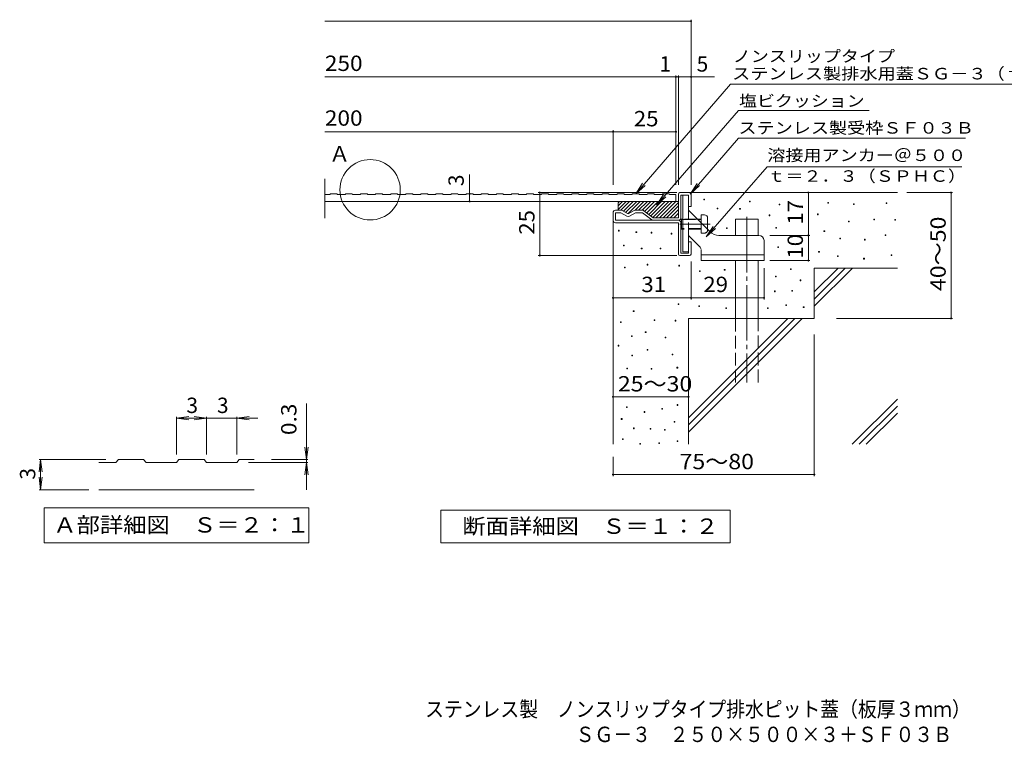
# Model space of a CAD drawing. Units: millimetres. Extents: x -1566 to 1674, y -1373 to 1142.
# Drawn here: x -1566 to 390, y -1373 to 62 of the extents above; entities that cross this region are included whole.
import ezdxf

# ---------------------------------------------------------------- set-up
doc = ezdxf.new("R2010")
doc.units = ezdxf.units.MM
doc.header["$LTSCALE"] = 10
doc.linetypes.add('JWW_CENTER2', pattern=[13.546667, 11.006667, -0.846667, 0.846667, -0.846667])
doc.linetypes.add('JWW_DASHED3', pattern=[3.386667, 2.54, -0.846667])
for name, color, linetype in [('D-0', 7, 'Continuous'), ('D-1', 7, 'Continuous'), ('D-2', 7, 'Continuous'), ('D-4', 7, 'Continuous'), ('D-5', 7, 'Continuous'), ('D-6', 7, 'Continuous'), ('D-9', 7, 'Continuous'), ('D-A', 7, 'Continuous'), ('F-5ﾚｲﾔ', 7, 'Continuous')]:
    doc.layers.add(name, color=color, linetype=linetype)
doc.styles.add('ＭＳ ゴシック', font='txt', dxfattribs={"height": 1})

msp = doc.modelspace()

# ---------------------------------------------------------------- linework, layer by layer
at = {"layer": 'D-0', "color": 7, "linetype": 'Continuous', "lineweight": 9}
for p, q in [((-207.1, -295.7), (-207.1, -294.2)), ((-207.1, -294.2), (-205.6, -294.2)), ((-205.6, -295.7), (-207.1, -295.7)), ((-205.6, -294.2), (-205.6, -295.7)), ((-180.2, -313.4), (-180.2, -311.9)), ((-180.2, -311.9), (-178.7, -311.9)), ((-178.7, -311.9), (-178.7, -313.4)), ((-135.6, -314.1), (-135.6, -312.6)), ((-135.6, -312.6), (-134.1, -312.6)), ((-134.1, -312.6), (-134.1, -314.1)), ((-116.2, -299.6), (-116.2, -298.1)), ((-116.2, -298.1), (-114.7, -298.1)), ((-114.7, -299.6), (-116.2, -299.6)), ((-114.7, -298.1), (-114.7, -299.6)), ((-57.3, -305.5), (-57.3, -304)), ((-57.3, -304), (-55.8, -304)), ((-55.8, -305.5), (-57.3, -305.5)), ((-55.8, -304), (-55.8, -305.5)), ((39.7, -302.1), (39.7, -300.6)), ((39.7, -300.6), (41.2, -300.6)), ((41.2, -302.1), (39.7, -302.1)), ((41.2, -300.6), (41.2, -302.1)), ((90.4, -304.8), (90.4, -303.3)), ((90.4, -303.3), (91.9, -303.3)), ((91.9, -304.8), (90.4, -304.8)), ((91.9, -303.3), (91.9, -304.8)), ((155.4, -302.8), (155.4, -301.3)), ((155.4, -301.3), (156.9, -301.3)), ((156.9, -302.8), (155.4, -302.8)), ((156.9, -301.3), (156.9, -302.8)), ((-178.7, -313.4), (-180.2, -313.4)), ((-134.1, -314.1), (-135.6, -314.1)), ((-76.9, -327.1), (-76.9, -325.6)), ((-76.9, -325.6), (-75.4, -325.6)), ((-75.4, -327.1), (-76.9, -327.1)), ((-75.4, -325.6), (-75.4, -327.1)), ((18.8, -325.2), (18.8, -323.7)), ((18.8, -323.7), (20.3, -323.7)), ((20.3, -325.2), (18.8, -325.2)), ((20.3, -323.7), (20.3, -325.2)), ((-161.9, -352.6), (-161.9, -351.1)), ((-161.9, -351.1), (-160.4, -351.1)), ((-160.4, -351.1), (-160.4, -352.6)), ((-63.9, -351.9), (-63.9, -350.4)), ((-63.9, -350.4), (-62.4, -350.4)), ((-62.4, -351.9), (-63.9, -351.9)), ((-62.4, -350.4), (-62.4, -351.9)), ((80.5, -339.2), (80.5, -337.7)), ((80.5, -337.7), (82, -337.7)), ((82, -339.2), (80.5, -339.2)), ((82, -337.7), (82, -339.2)), ((131, -335.3), (131, -333.8)), ((131, -333.8), (132.5, -333.8)), ((132.5, -335.3), (131, -335.3)), ((132.5, -333.8), (132.5, -335.3)), ((172.8, -336.1), (172.8, -334.6)), ((172.8, -334.6), (174.3, -334.6)), ((174.3, -336.1), (172.8, -336.1)), ((174.3, -334.6), (174.3, -336.1)), ((-376.5, -357.6), (-376.5, -356.1)), ((-376.5, -356.1), (-375, -356.1)), ((-375, -357.6), (-376.5, -357.6)), ((-375, -356.1), (-375, -357.6)), ((-341.7, -360.7), (-341.7, -359.2)), ((-341.7, -359.2), (-340.2, -359.2)), ((-340.2, -360.7), (-341.7, -360.7)), ((-340.2, -359.2), (-340.2, -360.7)), ((-311.4, -361.5), (-311.4, -360)), ((-311.4, -360), (-309.9, -360)), ((-309.9, -361.5), (-311.4, -361.5)), ((-309.9, -360), (-309.9, -361.5)), ((-271.9, -363.5), (-271.9, -362)), ((-271.9, -362), (-270.4, -362)), ((-270.4, -363.5), (-271.9, -363.5)), ((-270.4, -362), (-270.4, -363.5)), ((-160.4, -352.6), (-161.9, -352.6)), ((32, -358.6), (32, -357.1)), ((32, -357.1), (33.5, -357.1)), ((33.5, -358.6), (32, -358.6)), ((33.5, -357.1), (33.5, -358.6)), ((63.4, -373.2), (63.4, -371.7)), ((63.4, -371.7), (64.9, -371.7)), ((64.9, -371.7), (64.9, -373.2)), ((153.4, -366.4), (153.4, -364.9)), ((153.4, -364.9), (154.9, -364.9)), ((154.9, -366.4), (153.4, -366.4)), ((154.9, -364.9), (154.9, -366.4)), ((-366.6, -387.2), (-366.6, -385.7)), ((-366.6, -385.7), (-365.1, -385.7)), ((-365.1, -387.2), (-366.6, -387.2)), ((-365.1, -385.7), (-365.1, -387.2)), ((-60, -390.5), (-60, -389)), ((-60, -389), (-58.5, -389)), ((-58.5, -390.5), (-60, -390.5)), ((-58.5, -389), (-58.5, -390.5)), ((64.9, -373.2), (63.4, -373.2)), ((112.3, -375.5), (112.3, -374)), ((112.3, -374), (113.8, -374)), ((113.8, -375.5), (112.3, -375.5)), ((113.8, -374), (113.8, -375.5)), ((-331.1, -393.1), (-331.1, -391.6)), ((-331.1, -391.6), (-329.6, -391.6)), ((-329.6, -393.1), (-331.1, -393.1)), ((-329.6, -391.6), (-329.6, -393.1)), ((-293.6, -393.1), (-293.6, -391.6)), ((-293.6, -391.6), (-292.1, -391.6)), ((-292.1, -393.1), (-293.6, -393.1)), ((-292.1, -391.6), (-292.1, -393.1)), ((21.3, -399.8), (21.3, -398.3)), ((21.3, -398.3), (22.8, -398.3)), ((22.8, -399.8), (21.3, -399.8)), ((22.8, -398.3), (22.8, -399.8)), ((58.6, -408.4), (58.6, -406.9)), ((58.6, -406.9), (60.1, -406.9)), ((60.1, -408.4), (58.6, -408.4)), ((60.1, -406.9), (60.1, -408.4)), ((165.5, -406.4), (165.5, -404.9)), ((165.5, -404.9), (167, -404.9)), ((167, -406.4), (165.5, -406.4)), ((167, -404.9), (167, -406.4)), ((-364.7, -430.6), (-364.7, -429.1)), ((-364.7, -429.1), (-363.2, -429.1)), ((-363.2, -429.1), (-363.2, -430.6)), ((-319.7, -425.1), (-319.7, -423.6)), ((-319.7, -423.6), (-318.2, -423.6)), ((-318.2, -425.1), (-319.7, -425.1)), ((-318.2, -423.6), (-318.2, -425.1)), ((-256.5, -427.1), (-256.5, -425.6)), ((-256.5, -425.6), (-255, -425.6)), ((-255, -427.1), (-256.5, -427.1)), ((-255, -425.6), (-255, -427.1)), ((110.8, -413.1), (110.8, -411.6)), ((110.8, -411.6), (112.3, -411.6)), ((112.3, -413.1), (110.8, -413.1)), ((112.3, -411.6), (112.3, -413.1)), ((-363.2, -430.6), (-364.7, -430.6)), ((-215.6, -437.9), (-215.6, -436.4)), ((-215.6, -436.4), (-214.1, -436.4)), ((-214.1, -437.9), (-215.6, -437.9)), ((-214.1, -436.4), (-214.1, -437.9)), ((-166.2, -435.3), (-166.2, -433.8)), ((-166.2, -433.8), (-164.7, -433.8)), ((-164.7, -435.3), (-166.2, -435.3)), ((-164.7, -433.8), (-164.7, -435.3)), ((-64.5, -448.4), (-64.5, -446.9)), ((-64.5, -446.9), (-63, -446.9)), ((-63, -448.4), (-64.5, -448.4)), ((-63, -446.9), (-63, -448.4)), ((-34.6, -434.2), (-34.6, -432.7)), ((-34.6, -432.7), (-33.1, -432.7)), ((-33.1, -434.2), (-34.6, -434.2)), ((-33.1, -432.7), (-33.1, -434.2)), ((-15.2, -456.3), (-15.2, -454.8)), ((-15.2, -454.8), (-13.7, -454.8)), ((-13.7, -456.3), (-15.2, -456.3)), ((-13.7, -454.8), (-13.7, -456.3)), ((-66.5, -478), (-66.5, -476.5)), ((-66.5, -476.5), (-65, -476.5)), ((-65, -478), (-66.5, -478)), ((-65, -476.5), (-65, -478)), ((-32.1, -476.9), (-32.1, -475.4)), ((-32.1, -475.4), (-30.6, -475.4)), ((-30.6, -476.9), (-32.1, -476.9)), ((-30.6, -475.4), (-30.6, -476.9)), ((-258, -503.7), (-258, -502.2)), ((-258, -502.2), (-256.5, -502.2)), ((-256.5, -503.7), (-258, -503.7)), ((-256.5, -502.2), (-256.5, -503.7)), ((-216.6, -507.6), (-216.6, -506.1)), ((-216.6, -506.1), (-215.1, -506.1)), ((-215.1, -507.6), (-216.6, -507.6)), ((-215.1, -506.1), (-215.1, -507.6)), ((-43.9, -505.6), (-43.9, -504.1)), ((-43.9, -504.1), (-42.4, -504.1)), ((-42.4, -505.6), (-43.9, -505.6)), ((-42.4, -504.1), (-42.4, -505.6)), ((-9.2, -509.6), (-9.2, -508.1)), ((-9.2, -508.1), (-7.7, -508.1)), ((-7.7, -508.1), (-7.7, -509.6)), ((-346.9, -517.5), (-346.9, -516)), ((-346.9, -516), (-345.4, -516)), ((-345.4, -517.5), (-346.9, -517.5)), ((-345.4, -516), (-345.4, -517.5)), ((-163.3, -511.6), (-163.3, -510.1)), ((-163.3, -510.1), (-161.8, -510.1)), ((-161.8, -511.6), (-163.3, -511.6)), ((-161.8, -510.1), (-161.8, -511.6)), ((-80.3, -511.6), (-80.3, -510.1)), ((-80.3, -510.1), (-78.8, -510.1)), ((-78.8, -511.6), (-80.3, -511.6)), ((-78.8, -510.1), (-78.8, -511.6)), ((-7.7, -509.6), (-9.2, -509.6)), ((-372.7, -539.2), (-372.7, -537.7)), ((-372.7, -537.7), (-371.2, -537.7)), ((-371.2, -539.2), (-372.7, -539.2)), ((-371.2, -537.7), (-371.2, -539.2)), ((-305.4, -535.3), (-305.4, -533.8)), ((-305.4, -533.8), (-303.9, -533.8)), ((-303.9, -535.3), (-305.4, -535.3)), ((-303.9, -533.8), (-303.9, -535.3)), ((-264, -536.4), (-264, -534.9)), ((-264, -534.9), (-262.5, -534.9)), ((-262.5, -536.4), (-264, -536.4)), ((-262.5, -534.9), (-262.5, -536.4)), ((-350.8, -566.9), (-350.8, -565.4)), ((-350.8, -565.4), (-349.3, -565.4)), ((-349.3, -566.9), (-350.8, -566.9)), ((-349.3, -565.4), (-349.3, -566.9)), ((-323.2, -559), (-323.2, -557.5)), ((-323.2, -557.5), (-321.7, -557.5)), ((-321.7, -559), (-323.2, -559)), ((-321.7, -557.5), (-321.7, -559)), ((-377.1, -585.9), (-377.1, -584.4)), ((-377.1, -584.4), (-375.6, -584.4)), ((-375.6, -585.9), (-377.1, -585.9)), ((-375.6, -584.4), (-375.6, -585.9)), ((-283.7, -570), (-283.7, -568.5)), ((-283.7, -568.5), (-282.2, -568.5)), ((-282.2, -570), (-283.7, -570)), ((-282.2, -568.5), (-282.2, -570)), ((-349.9, -605.4), (-349.9, -603.9)), ((-349.9, -603.9), (-348.4, -603.9)), ((-348.4, -605.4), (-349.9, -605.4)), ((-348.4, -603.9), (-348.4, -605.4)), ((-319.3, -594.5), (-319.3, -593)), ((-319.3, -593), (-317.8, -593)), ((-317.8, -594.5), (-319.3, -594.5)), ((-317.8, -593), (-317.8, -594.5)), ((-269.9, -603.6), (-269.9, -602.1)), ((-269.9, -602.1), (-268.4, -602.1)), ((-268.4, -603.6), (-269.9, -603.6)), ((-268.4, -602.1), (-268.4, -603.6)), ((-359.7, -631.1), (-359.7, -629.6)), ((-359.7, -629.6), (-358.2, -629.6)), ((-358.2, -631.1), (-359.7, -631.1)), ((-358.2, -629.6), (-358.2, -631.1)), ((-311.4, -632), (-311.4, -630.5)), ((-311.4, -630.5), (-309.9, -630.5)), ((-309.9, -632), (-311.4, -632)), ((-309.9, -630.5), (-309.9, -632)), ((-260.1, -629.6), (-260.1, -628.1)), ((-260.1, -628.1), (-258.6, -628.1)), ((-258.6, -629.6), (-260.1, -629.6)), ((-258.6, -628.1), (-258.6, -629.6)), ((-260, -703.9), (-260, -702.4)), ((-260, -702.4), (-258.5, -702.4)), ((-258.5, -703.9), (-260, -703.9)), ((-258.5, -702.4), (-258.5, -703.9)), ((-360.7, -707.9), (-360.7, -706.4)), ((-360.7, -706.4), (-359.2, -706.4)), ((-359.2, -707.9), (-360.7, -707.9)), ((-359.2, -706.4), (-359.2, -707.9)), ((-325.2, -717.8), (-325.2, -716.3)), ((-325.2, -716.3), (-323.7, -716.3)), ((-323.7, -717.8), (-325.2, -717.8)), ((-323.7, -716.3), (-323.7, -717.8)), ((-290.3, -711.6), (-290.3, -710.1)), ((-290.3, -710.1), (-288.8, -710.1)), ((-288.8, -711.6), (-290.3, -711.6)), ((-288.8, -710.1), (-288.8, -711.6)), ((-370.8, -731.6), (-370.8, -730.1)), ((-370.8, -730.1), (-369.3, -730.1)), ((-369.3, -731.6), (-370.8, -731.6)), ((-369.3, -730.1), (-369.3, -731.6)), ((-265.9, -737.5), (-265.9, -736)), ((-265.9, -736), (-264.4, -736)), ((-264.4, -737.5), (-265.9, -737.5)), ((-264.4, -736), (-264.4, -737.5)), ((-346.8, -750.2), (-346.8, -748.7)), ((-346.8, -748.7), (-345.3, -748.7)), ((-345.3, -750.2), (-346.8, -750.2)), ((-345.3, -748.7), (-345.3, -750.2)), ((-313.3, -751.3), (-313.3, -749.8)), ((-313.3, -749.8), (-311.8, -749.8)), ((-311.8, -751.3), (-313.3, -751.3)), ((-311.8, -749.8), (-311.8, -751.3)), ((-284.9, -753), (-284.9, -751.5)), ((-284.9, -751.5), (-283.4, -751.5)), ((-283.4, -753), (-284.9, -753)), ((-283.4, -751.5), (-283.4, -753)), ((-368.6, -771.9), (-368.6, -770.4)), ((-368.6, -770.4), (-367.1, -770.4)), ((-367.1, -771.9), (-368.6, -771.9)), ((-367.1, -770.4), (-367.1, -771.9)), ((-333.9, -781.2), (-333.9, -779.7)), ((-333.9, -779.7), (-332.4, -779.7)), ((-332.4, -781.2), (-333.9, -781.2)), ((-332.4, -779.7), (-332.4, -781.2)), ((-296.3, -779.7), (-296.3, -778.2)), ((-296.3, -778.2), (-294.8, -778.2)), ((-294.8, -779.7), (-296.3, -779.7)), ((-294.8, -778.2), (-294.8, -779.7)), ((-259.7, -775.7), (-259.7, -774.2)), ((-259.7, -774.2), (-258.2, -774.2)), ((-258.2, -775.7), (-259.7, -775.7)), ((-258.2, -774.2), (-258.2, -775.7))]:
    msp.add_line(p, q, dxfattribs=at)
at = {"layer": 'D-1', "color": 2, "linetype": 'Continuous', "lineweight": 9}
for p, q in [((-257.2, -284.2), (-257.2, -331.2)), ((-254.2, -281.2), (-235.2, -281.2)), ((-237.2, -286.2), (-252.2, -286.2)), ((-252.2, -331.2), (-252.2, -286.2)), ((-237.2, -308.7), (-237.2, -286.2)), ((-232.2, -284.2), (-232.2, -308.7)), ((-232.2, -308.7), (-237.2, -308.7)), ((-387.2, -336.2), (-387.2, -321.2)), ((-371.5, -316.2), (-382.2, -316.2)), ((-382.2, -336.2), (-382.2, -321.2)), ((-371.5, -321.2), (-382.2, -321.2)), ((-359.7, -328), (-371.5, -321.2)), ((-369, -316.9), (-357.2, -323.7)), ((-345.3, -316.9), (-357.2, -323.7)), ((-354.7, -328), (-342.8, -321.2)), ((-328.8, -316.2), (-342.8, -316.2)), ((-328.8, -321.2), (-342.8, -321.2)), ((-310.2, -335.2), (-328.8, -321.2)), ((-325.9, -317.2), (-307.2, -331.2)), ((-257.2, -331.2), (-307.2, -331.2)), ((-382.2, -336.2), (-257.2, -336.2)), ((-382.2, -341.2), (-257.2, -341.2)), ((-257.2, -403.2), (-257.2, -341.2)), ((-252.2, -341.2), (-252.2, -401.2)), ((-232.2, -378.7), (-237.2, -378.7)), ((-237.2, -401.2), (-237.2, -378.7)), ((-232.2, -403.2), (-232.2, -378.7)), ((-254.2, -406.2), (-235.2, -406.2)), ((-237.2, -401.2), (-252.2, -401.2))]:
    msp.add_line(p, q, dxfattribs=at)
for centre, radius, start, end in [((-254.2, -284.2), 3, 90, 180), ((-235.2, -284.2), 3, 0, 90), ((-382.2, -321.2), 5, 90, 180), ((-371.5, -321.2), 5, 60, 90), ((-357.2, -323.7), 5, 240, 300), ((-342.8, -321.2), 5, 90, 120), ((-328.8, -321.1), 4.95, 53.1297, 90), ((-257.2, -331.2), 5, 270, 0), ((-382.2, -336.2), 5, 180, 270), ((-307.2, -331.2), 5, 233.1302, 270), ((-257.2, -341.2), 5, 0, 90), ((-254.2, -403.2), 3, 180, 270), ((-235.2, -403.2), 3, 270, 0)]:
    msp.add_arc(centre, radius, start, end, dxfattribs=at)
at = {"layer": 'D-2', "color": 3, "linetype": 'Continuous', "lineweight": 9}
for p, q in [((-959.8, -253.9), (-959.8, -331.8)), ((-949.7, -285.2), (-959.8, -285.2)), ((-948.4, -283.7), (-949.7, -285.2)), ((-948.4, -283.7), (-935.9, -283.7)), ((-935.9, -283.7), (-934.7, -285.2)), ((-919.7, -285.2), (-934.7, -285.2)), ((-918.4, -283.7), (-919.7, -285.2)), ((-918.4, -283.7), (-905.9, -283.7)), ((-905.9, -283.7), (-904.7, -285.2)), ((-889.7, -285.2), (-904.7, -285.2)), ((-888.4, -283.7), (-889.7, -285.2)), ((-888.4, -283.7), (-875.9, -283.7)), ((-875.9, -283.7), (-874.7, -285.2)), ((-859.7, -285.2), (-874.7, -285.2)), ((-858.4, -283.7), (-859.7, -285.2)), ((-858.4, -283.7), (-845.9, -283.7)), ((-845.9, -283.7), (-844.7, -285.2)), ((-829.7, -285.2), (-844.7, -285.2)), ((-828.4, -283.7), (-829.7, -285.2)), ((-828.4, -283.7), (-815.9, -283.7)), ((-815.9, -283.7), (-814.7, -285.2)), ((-799.7, -285.2), (-814.7, -285.2)), ((-798.4, -283.7), (-799.7, -285.2)), ((-798.4, -283.7), (-785.9, -283.7)), ((-785.9, -283.7), (-784.7, -285.2)), ((-769.7, -285.2), (-784.7, -285.2)), ((-768.4, -283.7), (-769.7, -285.2)), ((-768.4, -283.7), (-755.9, -283.7)), ((-755.9, -283.7), (-754.7, -285.2)), ((-739.7, -285.2), (-754.7, -285.2)), ((-738.4, -283.7), (-739.7, -285.2)), ((-738.4, -283.7), (-725.9, -283.7)), ((-725.9, -283.7), (-724.7, -285.2)), ((-709.7, -285.2), (-724.7, -285.2)), ((-708.4, -283.7), (-709.7, -285.2)), ((-708.4, -283.7), (-695.9, -283.7)), ((-695.9, -283.7), (-694.7, -285.2)), ((-679.7, -285.2), (-694.7, -285.2)), ((-678.4, -283.7), (-679.7, -285.2)), ((-678.4, -283.7), (-665.9, -283.7)), ((-665.9, -283.7), (-664.7, -285.2)), ((-649.7, -285.2), (-664.7, -285.2)), ((-648.4, -283.7), (-649.7, -285.2)), ((-648.4, -283.7), (-635.9, -283.7)), ((-635.9, -283.7), (-634.7, -285.2)), ((-619.7, -285.2), (-634.7, -285.2)), ((-618.4, -283.7), (-619.7, -285.2)), ((-618.4, -283.7), (-605.9, -283.7)), ((-605.9, -283.7), (-604.7, -285.2)), ((-589.7, -285.2), (-604.7, -285.2)), ((-588.4, -283.7), (-589.7, -285.2)), ((-588.4, -283.7), (-575.9, -283.7)), ((-575.9, -283.7), (-574.7, -285.2)), ((-559.7, -285.2), (-574.7, -285.2)), ((-558.4, -283.7), (-559.7, -285.2)), ((-558.4, -283.7), (-545.9, -283.7)), ((-545.9, -283.7), (-544.7, -285.2)), ((-529.7, -285.2), (-544.7, -285.2)), ((-528.4, -283.7), (-529.7, -285.2)), ((-528.4, -283.7), (-515.9, -283.7)), ((-515.9, -283.7), (-514.7, -285.2)), ((-499.7, -285.2), (-514.7, -285.2)), ((-498.4, -283.7), (-499.7, -285.2)), ((-498.4, -283.7), (-485.9, -283.7)), ((-485.9, -283.7), (-484.7, -285.2)), ((-469.7, -285.2), (-484.7, -285.2)), ((-468.4, -283.7), (-469.7, -285.2)), ((-468.4, -283.7), (-455.9, -283.7)), ((-455.9, -283.7), (-454.7, -285.2)), ((-439.7, -285.2), (-454.7, -285.2)), ((-438.4, -283.7), (-439.7, -285.2)), ((-438.4, -283.7), (-425.9, -283.7)), ((-425.9, -283.7), (-424.7, -285.2)), ((-409.7, -285.2), (-424.7, -285.2)), ((-408.4, -283.7), (-409.7, -285.2)), ((-408.4, -283.7), (-395.9, -283.7)), ((-395.9, -283.7), (-394.7, -285.2)), ((-379.7, -285.2), (-394.7, -285.2)), ((-378.4, -283.7), (-379.7, -285.2)), ((-378.4, -283.7), (-365.9, -283.7)), ((-365.9, -283.7), (-364.7, -285.2)), ((-349.7, -285.2), (-364.7, -285.2)), ((-348.4, -283.7), (-349.7, -285.2)), ((-348.4, -283.7), (-335.9, -283.7)), ((-335.9, -283.7), (-334.7, -285.2)), ((-319.7, -285.2), (-334.7, -285.2)), ((-318.4, -283.7), (-319.7, -285.2)), ((-318.4, -283.7), (-305.9, -283.7)), ((-305.9, -283.7), (-304.7, -285.2)), ((-289.7, -285.2), (-304.7, -285.2)), ((-288.4, -283.7), (-289.7, -285.2)), ((-288.4, -283.7), (-275.9, -283.7)), ((-275.9, -283.7), (-274.7, -285.2)), ((-262.2, -285.2), (-274.7, -285.2)), ((-262.2, -298.7), (-262.2, -285.2)), ((-959.8, -298.7), (-262.2, -298.7))]:
    msp.add_line(p, q, dxfattribs=at)
at = {"layer": 'D-4', "color": 7, "linetype": 'Continuous', "lineweight": 9}
for p, q in [((-959.8, 59.2), (-232.2, 59.2)), ((-232.2, -265.7), (-232.2, 62.2)), ((-959.8, -51.5), (-185.6, -51.5)), ((-262.2, -265.7), (-262.2, -48.5)), ((-257.2, -265.7), (-257.2, -48.5)), ((-959.8, -160.3), (-387.2, -160.3)), ((-387.2, -265.7), (-387.2, -157.3)), ((-387.2, -160.3), (-262.2, -160.3)), ((-672.2, -283.7), (-672.2, -245.2)), ((-672.2, -298.7), (-672.2, -283.7)), ((-260.3, -281.2), (-535.7, -281.2)), ((-532.7, -406.2), (-532.7, -281.2)), ((0.9, -366.2), (0.9, -281.2)), ((196.3, -281.2), (287.5, -281.2)), ((284.5, -531.2), (284.5, -281.2)), ((-75.4, -366.2), (3.9, -366.2)), ((0.9, -416.2), (0.9, -366.2)), ((-260.3, -406.2), (-535.7, -406.2)), ((-232.2, -418.2), (-232.2, -493.4)), ((-75.4, -416.2), (3.9, -416.2)), ((-87.2, -431.2), (-87.2, -493.4)), ((-232.2, -490.4), (-387.2, -490.4)), ((-232.2, -490.4), (-87.2, -490.4)), ((57, -531.2), (287.5, -531.2)), ((12.8, -562.8), (12.8, -844.3)), ((-387.2, -686.8), (-237.2, -686.8)), ((-387.2, -806.2), (-387.2, -844.3)), ((-387.2, -841.3), (12.8, -841.3))]:
    msp.add_line(p, q, dxfattribs=at)
at = {"layer": 'D-4', "color": 7, "linetype": 'Continuous', "lineweight": 9, "const_width": 2}
for points in [[(-231.2, 59.2, 0.414214), (-232.2, 60.2, 0.414214), (-233.2, 59.2, 0.414214), (-232.2, 58.2, 0.414214)], [(-261.2, -51.5, 0.414214), (-262.2, -50.5, 0.414214), (-263.2, -51.5, 0.414214), (-262.2, -52.5, 0.414214)], [(-256.2, -51.5, 0.414214), (-257.2, -50.5, 0.414214), (-258.2, -51.5, 0.414214), (-257.2, -52.5, 0.414214)], [(-231.2, -51.5, 0.414214), (-232.2, -50.5, 0.414214), (-233.2, -51.5, 0.414214), (-232.2, -52.5, 0.414214)], [(-386.2, -160.3, 0.414214), (-387.2, -159.3, 0.414214), (-388.2, -160.3, 0.414214), (-387.2, -161.3, 0.414214)], [(-261.2, -160.3, 0.414214), (-262.2, -159.3, 0.414214), (-263.2, -160.3, 0.414214), (-262.2, -161.3, 0.414214)], [(-671.2, -283.7, 0.414214), (-672.2, -282.7, 0.414214), (-673.2, -283.7, 0.414214), (-672.2, -284.7, 0.414214)], [(-531.7, -281.2, 0.414214), (-532.7, -280.2, 0.414214), (-533.7, -281.2, 0.414214), (-532.7, -282.2, 0.414214)], [(1.9, -281.2, 0.414214), (0.9, -280.2, 0.414214), (-0.1, -281.2, 0.414214), (0.9, -282.2, 0.414214)], [(285.5, -281.2, 0.414214), (284.5, -280.2, 0.414214), (283.5, -281.2, 0.414214), (284.5, -282.2, 0.414214)], [(-671.2, -298.7, 0.414214), (-672.2, -297.7, 0.414214), (-673.2, -298.7, 0.414214), (-672.2, -299.7, 0.414214)], [(1.9, -366.2, 0.414214), (0.9, -365.2, 0.414214), (-0.1, -366.2, 0.414214), (0.9, -367.2, 0.414214)], [(-531.7, -406.2, 0.414214), (-532.7, -405.2, 0.414214), (-533.7, -406.2, 0.414214), (-532.7, -407.2, 0.414214)], [(1.9, -416.2, 0.414214), (0.9, -415.2, 0.414214), (-0.1, -416.2, 0.414214), (0.9, -417.2, 0.414214)], [(-386.2, -490.4, 0.414214), (-387.2, -489.4, 0.414214), (-388.2, -490.4, 0.414214), (-387.2, -491.4, 0.414214)], [(-231.2, -490.4, 0.414214), (-232.2, -489.4, 0.414214), (-233.2, -490.4, 0.414214), (-232.2, -491.4, 0.414214)], [(-86.2, -490.4, 0.414214), (-87.2, -489.4, 0.414214), (-88.2, -490.4, 0.414214), (-87.2, -491.4, 0.414214)], [(285.5, -531.2, 0.414214), (284.5, -530.2, 0.414214), (283.5, -531.2, 0.414214), (284.5, -532.2, 0.414214)], [(-386.2, -686.8, 0.414214), (-387.2, -685.8, 0.414214), (-388.2, -686.8, 0.414214), (-387.2, -687.8, 0.414214)], [(-236.2, -686.8, 0.414214), (-237.2, -685.8, 0.414214), (-238.2, -686.8, 0.414214), (-237.2, -687.8, 0.414214)], [(-386.2, -841.3, 0.414214), (-387.2, -840.3, 0.414214), (-388.2, -841.3, 0.414214), (-387.2, -842.3, 0.414214)], [(13.8, -841.3, 0.414214), (12.8, -840.3, 0.414214), (11.8, -841.3, 0.414214), (12.8, -842.3, 0.414214)]]:
    msp.add_lwpolyline(points, format="xyb", close=True, dxfattribs=at)
at = {"layer": 'D-5', "color": 7, "linetype": 'Continuous', "lineweight": 9}
for p, q in [((-153.9, -65.6), (-342.2, -283.7)), ((-153.9, -65.6), (495.8, -65.6)), ((-137.7, -118.3), (-301, -305.9)), ((-137.7, -118.3), (121.7, -118.3)), ((-137.7, -173.1), (-234.1, -284)), ((-137.7, -173.1), (313.3, -173.1)), ((-202.2, -369.4), (-81.1, -230.2)), ((-81.1, -230.2), (305.6, -230.2)), ((-342.2, -283.7), (-328.4, -262.8)), ((-342.2, -283.7), (-323.5, -267.1)), ((-234.1, -284), (-220.3, -263.1)), ((-234.1, -284), (-215.4, -267.4)), ((-301, -305.9), (-287.1, -285.1)), ((-301, -305.9), (-282.2, -289.3)), ((-202.2, -369.4), (-188.3, -348.5)), ((-202.2, -369.4), (-183.4, -352.8)), ((-996.4, -871.3), (-996.4, -700.4)), ((-1255, -729.3), (-1230.2, -726.1)), ((-1255, -726.3), (-1255, -801.3)), ((-1255, -729.3), (-1230.2, -732.6)), ((-1255, -729.3), (-1093, -729.3)), ((-1195, -729.3), (-1219.8, -726.1)), ((-1195, -729.3), (-1219.8, -732.6)), ((-1195, -726.3), (-1195, -801.3)), ((-1135, -729.3), (-1110.2, -726.1)), ((-1135, -726.3), (-1135, -801.3)), ((-1135, -729.3), (-1110.2, -732.6)), ((-996.4, -811.3), (-999.6, -786.5)), ((-996.4, -811.3), (-993.1, -786.5)), ((-1524.7, -811.3), (-1527.9, -836.1)), ((-1527.7, -811.3), (-1395, -811.3)), ((-1524.7, -811.3), (-1521.4, -836.1)), ((-1524.7, -871.3), (-1524.7, -811.3)), ((-993.4, -817.3), (-1111.6, -817.3)), ((-993.4, -811.3), (-1066, -811.3)), ((-996.4, -817.3), (-999.6, -842.1)), ((-996.4, -817.3), (-993.1, -842.1)), ((-1524.7, -871.3), (-1527.9, -846.5)), ((-1524.7, -871.3), (-1521.4, -846.5)), ((-1527.7, -871.3), (-1428.8, -871.3)), ((-1517.6, -907.1), (-1517.6, -977.1)), ((-1517.6, -907.1), (-991.6, -907.1)), ((-991.6, -907.1), (-991.6, -977.1)), ((-1517.6, -977.1), (-991.6, -977.1))]:
    msp.add_line(p, q, dxfattribs=at)
at = {"layer": 'D-5', "color": 3, "linetype": 'Continuous', "lineweight": 9}
for p, q in [((-1375, -817.3), (-1408.8, -817.3)), ((-1370, -811.3), (-1375, -817.3)), ((-1370, -811.3), (-1320, -811.3)), ((-1320, -811.3), (-1315, -817.3)), ((-1255, -817.3), (-1315, -817.3)), ((-1250, -811.3), (-1255, -817.3)), ((-1250, -811.3), (-1200, -811.3)), ((-1200, -811.3), (-1195, -817.3)), ((-1135, -817.3), (-1195, -817.3)), ((-1130, -811.3), (-1135, -817.3)), ((-1130, -811.3), (-1100.3, -811.3)), ((-1408.8, -871.3), (-1100.3, -871.3))]:
    msp.add_line(p, q, dxfattribs=at)
at = {"layer": 'D-5', "color": 2, "linetype": 'Continuous', "lineweight": 9}
for p, q in [((-729.2, -977.1), (-729.2, -912.1)), ((-729.2, -912.1), (-154.2, -912.1)), ((-154.2, -912.1), (-154.2, -977.1)), ((-154.2, -977.1), (-729.2, -977.1))]:
    msp.add_line(p, q, dxfattribs=at)
at = {"layer": 'D-5', "color": 7, "linetype": 'Continuous', "lineweight": 9}
msp.add_circle((-869.9, -275.6), 60, dxfattribs=at)
at = {"layer": 'D-6', "color": 6, "linetype": 'Continuous', "lineweight": 9}
for p, q in [((-237.2, -281.2), (177.8, -281.2)), ((-387.2, -336.2), (-387.2, -781.2)), ((-143.7, -333.7), (-98.7, -333.7)), ((-143.7, -366.2), (-143.7, -333.7)), ((-98.7, -366.2), (-98.7, -333.7)), ((-143.7, -531.2), (-143.7, -416.2)), ((-98.7, -531.2), (-98.7, -416.2)), ((12.8, -431.2), (177.8, -431.2)), ((12.8, -431.2), (12.8, -531.2)), ((12.8, -478.5), (60.2, -431.2)), ((12.8, -492.7), (74.3, -431.2)), ((12.8, -506.8), (88.4, -431.2)), ((-237.2, -531.2), (-237.2, -781.2)), ((-237.2, -531.2), (12.8, -531.2)), ((-237.2, -728.5), (-39.8, -531.2)), ((-237.2, -742.7), (-25.7, -531.2)), ((-237.2, -756.8), (-11.6, -531.2)), ((87.9, -781.2), (177.8, -691.2)), ((102, -781.2), (177.8, -705.4)), ((116.1, -781.2), (177.8, -719.5))]:
    msp.add_line(p, q, dxfattribs=at)
at = {"layer": 'D-6', "color": 6, "linetype": 'JWW_CENTER2', "lineweight": 9}
msp.add_line((-121.2, -329.6), (-121.2, -658.7), dxfattribs=at)
at = {"layer": 'D-6', "color": 6, "linetype": 'JWW_DASHED3', "lineweight": 9}
for p, q in [((-143.7, -658.7), (-143.7, -531.2)), ((-98.7, -531.2), (-98.7, -658.7))]:
    msp.add_line(p, q, dxfattribs=at)
at = {"layer": 'D-9', "color": 4, "linetype": 'Continuous', "lineweight": 9}
for p, q in [((-368.4, -298.7), (-377.2, -307.5)), ((-361.3, -298.7), (-377.2, -314.6)), ((-377.2, -303.7), (-377.2, -316.2)), ((-372.2, -298.7), (-257.2, -298.7)), ((-354.2, -298.7), (-371.7, -316.2)), ((-347.2, -298.7), (-366.7, -318.2)), ((-340.1, -298.7), (-362.2, -320.8)), ((-333, -298.7), (-357.7, -323.4)), ((-325.9, -298.7), (-343.4, -316.2)), ((-318.9, -298.7), (-336.4, -316.2)), ((-311.8, -298.7), (-329.3, -316.2)), ((-304.7, -298.7), (-324.3, -318.3)), ((-297.7, -298.7), (-320.3, -321.3)), ((-290.6, -298.7), (-316.3, -324.4)), ((-283.5, -298.7), (-312.2, -327.4)), ((-276.4, -298.7), (-308.2, -330.4)), ((-269.4, -298.7), (-301.9, -331.2)), ((-262.3, -298.7), (-294.8, -331.2)), ((-257.2, -300.6), (-287.7, -331.2)), ((-257.2, -307.7), (-280.7, -331.2)), ((-257.2, -314.8), (-273.6, -331.2)), ((-257.2, -321.8), (-266.5, -331.2))]:
    msp.add_line(p, q, dxfattribs=at)
msp.add_arc((-372.2, -303.7), 5, 90, 180, dxfattribs=at)
at = {"layer": 'D-A', "color": 3, "linetype": 'Continuous', "lineweight": 9}
for p, q in [((-248.7, -286.2), (-248.7, -398.7)), ((-248.7, -286.2), (-237.2, -286.2)), ((-237.2, -316.2), (-237.2, -286.2)), ((-237.2, -316.2), (-194.5, -358.9)), ((-212.2, -341.2), (-212.2, -325.7)), ((-205.7, -325.7), (-212.2, -325.7)), ((-199.2, -332.2), (-199.2, -354.2)), ((-250.9, -333.7), (-252.2, -334.9)), ((-248.7, -334.9), (-252.2, -334.9)), ((-248.7, -333.7), (-250.9, -333.7)), ((-212.2, -333.7), (-219.7, -333.7)), ((-212.2, -334.9), (-218.4, -334.9)), ((-250.9, -353.7), (-252.2, -352.4)), ((-248.7, -352.4), (-252.2, -352.4)), ((-248.7, -353.7), (-250.9, -353.7)), ((-215.1, -388.3), (-237.2, -366.2)), ((-237.2, -398.7), (-237.2, -366.2)), ((-176.8, -366.2), (-97.2, -366.2)), ((-87.2, -376.2), (-87.2, -416.2)), ((-237.2, -398.7), (-248.7, -398.7)), ((-212.2, -416.2), (-212.2, -395.3)), ((-87.2, -404.7), (-212.2, -404.7)), ((-87.2, -416.2), (-212.2, -416.2))]:
    msp.add_line(p, q, dxfattribs=at)
at = {"layer": 'D-A', "color": 3, "linetype": 'JWW_DASHED3', "lineweight": 9}
for p, q in [((-237.2, -366.2), (-237.2, -316.2)), ((-250.9, -333.7), (-250.9, -353.7)), ((-219.7, -333.7), (-248.7, -333.7)), ((-248.7, -334.9), (-218.4, -334.9)), ((-212.2, -361.7), (-212.2, -341.2)), ((-212.2, -352.4), (-248.7, -352.4)), ((-212.2, -353.7), (-248.7, -353.7)), ((-205.7, -361.7), (-212.2, -361.7)), ((-199.2, -355.2), (-199.2, -354.2))]:
    msp.add_line(p, q, dxfattribs=at)
at = {"layer": 'D-A', "color": 3, "linetype": 'JWW_CENTER2', "lineweight": 9}
msp.add_line((-194.2, -343.7), (-254.6, -343.7), dxfattribs=at)
at = {"layer": 'D-A', "color": 3, "linetype": 'Continuous', "lineweight": 9}
for centre, radius, start, end in [((-205.7, -332.2), 6.5, 0, 90), ((-176.8, -341.2), 25, 225, 270), ((-97.2, -376.2), 10, 0, 90), ((-222.2, -395.3), 10, 7.0165, 45)]:
    msp.add_arc(centre, radius, start, end, dxfattribs=at)
at = {"layer": 'D-A', "color": 3, "linetype": 'JWW_DASHED3', "lineweight": 9}
msp.add_arc((-205.7, -355.2), 6.5, 270, 0, dxfattribs=at)

# ---------------------------------------------------------------- texts
at = {"layer": 'D-4', "color": 2, "linetype": 'Continuous', "lineweight": 9, "style": 'ＭＳ ゴシック'}
for s, width, p in [('250', 1.083333, (-959.9, -39.6)), ('200', 1.083333, (-959.9, -148.4)), ('25', 1.0625, (-345.9, -149.6)), ('31', 1.0625, (-330.9, -478.8)), ('29', 1.0625, (-207.7, -478.8)), ('25～30', 1.104167, (-377.6, -676.2)), ('75～80', 1.104167, (-255, -830.6))]:
    msp.add_text(s, height=30.48, dxfattribs=dict(at, width=width)).set_placement(p)
for s, p in [('1', (-295.1, -40.9)), ('5', (-221.1, -40.9))]:
    msp.add_text(s, height=30.5, dxfattribs=at).set_placement(p)
msp.add_text('3', height=30.5, rotation=90, dxfattribs=at).set_placement((-683.8, -268.4))
for s, width, p in [('17', 1.0625, (-9.8, -344.9)), ('25', 1.0625, (-543.3, -364.9)), ('40～50', 1.104167, (273.9, -476.7)), ('10', 1.0625, (-9.8, -412.4))]:
    msp.add_text(s, height=30.48, rotation=90, dxfattribs=dict(at, width=width)).set_placement(p)
at = {"layer": 'D-5', "color": 7, "linetype": 'Continuous', "lineweight": 9, "style": 'ＭＳ ゴシック'}
for s, width, p in [('ノンスリップタイプ', 1.148148, (-149.3, -21.8)), ('ステンレス製排水用蓋ＳＧ－３（ｔ＝３）', 1.157895, (-150.5, -56.4)), ('塩ビクッション', 1.142857, (-136.8, -110.5)), ('ステンレス製受枠ＳＦ０３Ｂ', 1.153846, (-138, -164.1)), ('溶接用アンカー＠５００', 1.151515, (-80.6, -218.5)), ('ｔ＝２．３（ＳＰＨＣ）', 1.151515, (-80.6, -259.8))]:
    msp.add_text(s, height=22.86, dxfattribs=dict(at, width=width)).set_placement(p)
at = {"layer": 'D-5', "color": 2, "linetype": 'Continuous', "lineweight": 9, "style": 'ＭＳ ゴシック'}
for s, p in [('Ａ', (-951.4, -219.5)), ('3', (-1235, -719)), ('3', (-1174.3, -719))]:
    msp.add_text(s, height=30.5, dxfattribs=at).set_placement(p)
for s, rotation, width, p in [('0.3', 90, 1.083333, (-1016.3, -762.8)), ('断面詳細図\u3000Ｓ＝１：２', 359.9999, 1.113636, (-686.7, -959))]:
    msp.add_text(s, height=30.48, rotation=rotation, dxfattribs=dict(at, width=width)).set_placement(p)
msp.add_text('3', height=30.5, rotation=90, dxfattribs=at).set_placement((-1535.3, -851.3))
at = {"layer": 'D-5', "color": 2, "linetype": 'Continuous', "lineweight": 9, "style": 'ＭＳ ゴシック', "width": 1.113636}
msp.add_text('Ａ部詳細図\u3000Ｓ＝２：１', height=30.48, dxfattribs=at).set_placement((-1499.6, -956.5))
at = {"layer": 'F-5ﾚｲﾔ', "color": 2, "linetype": 'Continuous', "lineweight": 0, "style": 'ＭＳ ゴシック'}
for s, width, p in [('ステンレス製\u3000ノンスリップタイプ排水ピット蓋（板厚３ｍｍ）', 0.899138, (-760.6, -1322.5)), ('\u3000\u3000\u3000\u3000\u3000\u3000\u3000\u3000ＳＧ－３\u3000２５０×５００×３＋ＳＦ０３Ｂ', 0.899107, (-760.6, -1372.5))]:
    msp.add_text(s, height=30.48, dxfattribs=dict(at, width=width)).set_placement(p)

doc.saveas('drawing.dxf')
